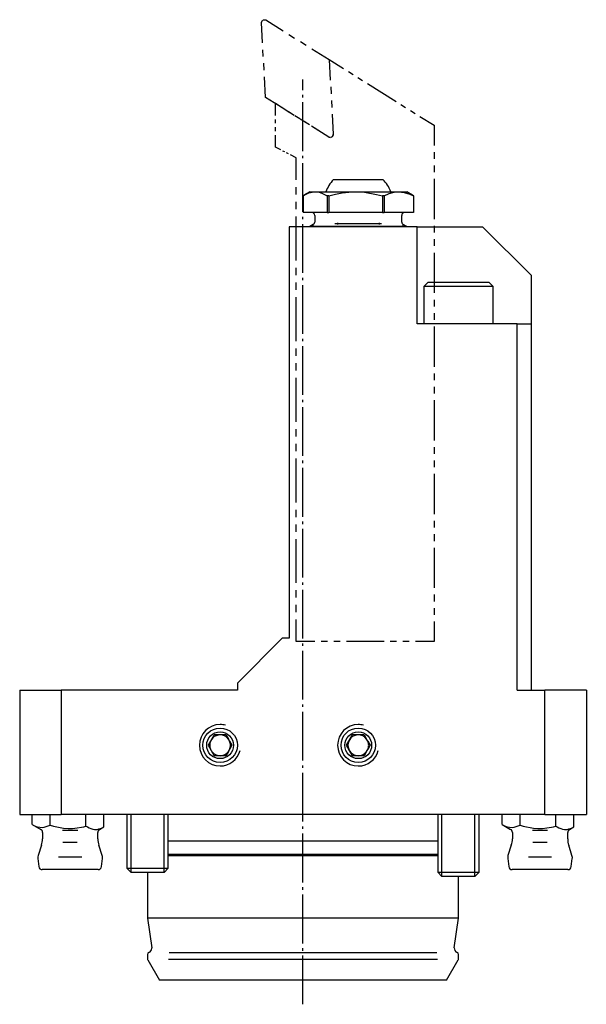
# Model space of a CAD drawing. Extents: x -45 to 155, y -46 to 198.
# Drawn here: x -42 to 40, y 55 to 198 of the extents above; entities that cross this region are included whole.
import ezdxf

# ---------------------------------------------------------------- set-up
doc = ezdxf.new("R2010")
doc.units = 0
doc.header["$MEASUREMENT"] = 0
doc.linetypes.add('AI-LINETYPE-1', pattern=[8.819444, 7.055556, -0.705556, 0.352778, -0.705556])
doc.layers.add('GRAU_10_', color=7, linetype='CONTINUOUS')
doc.layers.add('STANDARDEBENE', color=7, linetype='CONTINUOUS')

msp = doc.modelspace()

# ---------------------------------------------------------------- linework, layer by layer
at = {"layer": 'GRAU_10_', "color": 250, "linetype": 'AI-LINETYPE-1'}
msp.add_lwpolyline([(-0.85, 55.03), (-0.85, 188.85)], dxfattribs=at)
at = {"layer": 'GRAU_10_', "color": 7}
for points in [[(-0.84, 172.02), (-0.41, 172.25), (0.02, 172.44), (0.46, 172.55), (0.91, 172.59), (1.55, 172.59), (2.37, 172.59), (3.33, 172.59), (4.4, 172.59), (5.56, 172.59), (6.77, 172.59)], [(0.16, 172.59), (-0.7, 172.1)], [(0.16, 172.59), (0.35, 172.59), (0.91, 172.59)], [(0.91, 172.59), (1.1, 172.59), (1.49, 172.53), (1.88, 172.41), (2.27, 172.23), (2.66, 172.02)], [(2.9, 172.02), (3.84, 172.25), (4.8, 172.44), (5.78, 172.55), (6.77, 172.59)], [(6.77, 172.59), (7.99, 172.59), (9.18, 172.59), (10.32, 172.59), (11.35, 172.59), (12.26, 172.59), (13.02, 172.59)], [(6.77, 172.59), (6.98, 172.59), (7.19, 172.59), (8.05, 172.53), (9.78, 172.23), (10.64, 172.02)], [(10.9, 172.02), (11.62, 172.33), (12.36, 172.53), (13.02, 172.59), (13.64, 172.59), (14.03, 172.59), (14.16, 172.59)], [(13.02, 172.59), (13.81, 172.51), (14.6, 172.26), (15.13, 172.02)], [(15.01, 172.1), (14.16, 172.59)], [(-0.84, 172.02), (-0.84, 169.59)], [(2.9, 172.02), (2.78, 172.02), (2.66, 172.02), (2.66, 169.59)], [(2.9, 172.02), (2.9, 169.59)], [(10.64, 172.02), (10.64, 169.59)], [(10.9, 172.02), (10.77, 172.02), (10.64, 172.02)], [(10.9, 172.02), (10.9, 169.59)], [(15.15, 172.02), (15, 172.09)], [(15.13, 172.02), (15.13, 169.59)], [(15.15, 172.02), (15.14, 172.02), (15.13, 172.02)], [(15.15, 172.02), (15.15, 169.59)], [(2.66, 169.59), (-0.84, 169.59)], [(2.66, 169.59), (2.78, 169.59), (2.9, 169.59)], [(10.64, 169.59), (2.9, 169.59)], [(10.64, 169.59), (10.77, 169.59), (10.9, 169.59)], [(15.13, 169.59), (10.9, 169.59)], [(15.13, 169.59), (15.14, 169.59), (15.15, 169.59)], [(0.86, 169.19), (0.86, 168.22)], [(13.45, 168.22), (13.45, 169.19)], [(15.66, 167.52), (-2.84, 167.52)], [(-2.84, 167.52), (-2.84, 108.01)], [(0.65, 167.88), (0.16, 167.59)], [(0.16, 167.59), (0.16, 167.52)], [(14.16, 167.59), (14.05, 167.59), (13.73, 167.59), (13.22, 167.59), (12.52, 167.59), (11.65, 167.59), (10.65, 167.59), (9.55, 167.59), (8.37, 167.59), (7.16, 167.59), (5.94, 167.59), (4.76, 167.59), (3.66, 167.59), (2.66, 167.59), (1.79, 167.59), (1.09, 167.59), (0.58, 167.59), (0.26, 167.59), (0.16, 167.59)], [(14.16, 167.59), (13.65, 167.88)], [(14.16, 167.52), (14.16, 167.59)], [(15.66, 167.52), (15.77, 167.52), (16.11, 167.52), (16.67, 167.52), (17.41, 167.52), (18.32, 167.52), (19.36, 167.52), (20.48, 167.52), (21.66, 167.52)], [(15.66, 153.51), (15.66, 167.52)], [(21.66, 167.52), (25.15, 167.52)], [(32.16, 160.52), (25.15, 167.52)], [(32.16, 160.52), (32.16, 153.51), (32.16, 100.51)], [(30.15, 153.51), (15.66, 153.51)], [(30.15, 100.51), (30.15, 153.51)], [(30.15, 153.51), (32.16, 153.51)], [(-3.84, 108.01), (-10.34, 101.51)], [(-2.84, 108.01), (-3.84, 108.01)], [(-10.34, 101.51), (-10.34, 100.51)], [(-41.84, 100.51), (-39.02, 100.51), (-35.85, 100.51)], [(-41.84, 100.51), (-41.84, 82.51)], [(-10.34, 100.51), (-35.85, 100.51)], [(-35.85, 100.51), (-35.85, 82.51)], [(30.15, 100.51), (34.16, 100.51)], [(40.16, 100.51), (37.33, 100.51), (34.16, 100.51)], [(34.16, 82.51), (34.16, 100.51)], [(40.16, 100.51), (40.16, 82.51)], [(-41.84, 82.51), (-39.02, 82.51), (-35.85, 82.51)], [(-40.04, 81.06), (-40.04, 82.51)], [(-37.44, 80.97), (-37.44, 82.51)], [(34.16, 82.51), (-35.85, 82.51)], [(-32.25, 80.8), (-32.25, 82.51)], [(-29.65, 80.71), (-29.65, 82.51)], [(27.96, 81.06), (27.96, 82.51)], [(30.56, 80.97), (30.56, 82.51)], [(34.16, 82.51), (37.33, 82.51), (40.16, 82.51)], [(35.75, 80.8), (35.75, 82.51)], [(38.35, 80.71), (38.35, 82.51)], [(-40.04, 81.06), (-38.79, 80.34)], [(-40.04, 81.06), (-39.68, 80.87), (-39.32, 80.73), (-38.95, 80.65), (-38.57, 80.63), (-38.29, 80.67), (-38.01, 80.74), (-37.72, 80.84), (-37.44, 80.97)], [(-38.54, 79.91), (-38.54, 78.98)], [(-37.44, 80.97), (-36.96, 80.83), (-36.48, 80.71), (-35.98, 80.61), (-35.49, 80.54), (-34.84, 80.49), (-34.2, 80.49), (-33.54, 80.55), (-32.89, 80.65), (-32.57, 80.72), (-32.25, 80.8)], [(-32.25, 80.8), (-32.15, 80.74), (-32.05, 80.69), (-31.8, 80.56), (-31.54, 80.45), (-31.28, 80.38), (-31.02, 80.34)], [(-31.02, 80.34), (-30.94, 80.33), (-30.87, 80.33), (-30.8, 80.33), (-30.73, 80.34)], [(-30.73, 80.34), (-30.62, 80.35), (-30.38, 80.4), (-30.13, 80.48), (-29.89, 80.58), (-29.65, 80.71)], [(-30.54, 78.98), (-30.54, 79.91)], [(-30.29, 80.34), (-29.65, 80.71)], [(27.96, 81.06), (29.2, 80.34)], [(27.96, 81.06), (28.32, 80.87), (28.68, 80.73), (29.05, 80.65), (29.43, 80.63), (29.71, 80.67), (29.99, 80.74), (30.28, 80.84), (30.56, 80.97)], [(29.46, 79.91), (29.46, 78.98)], [(30.56, 80.97), (31.04, 80.83), (31.52, 80.71), (32.02, 80.61), (32.51, 80.54), (33.15, 80.49), (33.8, 80.49), (34.46, 80.55), (35.11, 80.65), (35.43, 80.72), (35.75, 80.8)], [(35.75, 80.8), (35.85, 80.74), (35.95, 80.69), (36.2, 80.56), (36.46, 80.45), (36.72, 80.38), (36.98, 80.34)], [(36.98, 80.34), (37.06, 80.33), (37.13, 80.33), (37.2, 80.33), (37.27, 80.34)], [(37.27, 80.34), (37.38, 80.35), (37.62, 80.4), (37.87, 80.48), (38.11, 80.58), (38.35, 80.71)], [(37.46, 78.98), (37.46, 79.91)], [(37.71, 80.34), (38.35, 80.71)], [(-20.34, 78.71), (-19.19, 78.71), (-17.86, 78.71), (-16.39, 78.71), (-14.77, 78.71), (-13.02, 78.71), (-11.17, 78.71), (-9.22, 78.71), (-7.19, 78.71), (-5.11, 78.71), (-2.99, 78.71), (-0.84, 78.71), (1.3, 78.71), (3.42, 78.71), (5.5, 78.71), (7.53, 78.71), (9.48, 78.71), (11.33, 78.71), (13.08, 78.71), (14.7, 78.71), (16.18, 78.71), (17.5, 78.71), (18.66, 78.71)], [(-38.7, 78.04), (-39.17, 76.58)], [(-29.91, 76.58), (-30.39, 78.04)], [(29.3, 78.04), (28.82, 76.58)], [(38.08, 76.58), (37.61, 78.04)], [(-39.22, 76.14), (-39.07, 74.95)], [(-30.02, 74.95), (-29.87, 76.14)], [(18.65, 76.72), (17.55, 76.72), (16.27, 76.72), (14.82, 76.72), (13.21, 76.72), (11.47, 76.72), (9.61, 76.72), (7.64, 76.72), (5.59, 76.72), (3.48, 76.72), (1.33, 76.72), (-0.85, 76.72), (-3.02, 76.72), (-5.18, 76.72), (-7.29, 76.72), (-9.33, 76.72), (-11.3, 76.72), (-13.16, 76.72), (-14.9, 76.72), (-16.51, 76.72), (-17.96, 76.72), (-19.24, 76.72), (-20.35, 76.72)], [(18.65, 76.52), (17.5, 76.52), (16.17, 76.52), (14.7, 76.52), (13.08, 76.52), (11.33, 76.52), (9.48, 76.52), (7.53, 76.52), (5.5, 76.52), (3.42, 76.52), (1.3, 76.52), (-0.85, 76.52), (-2.99, 76.52), (-5.11, 76.52), (-7.19, 76.52), (-9.22, 76.52), (-11.17, 76.52), (-13.02, 76.52), (-14.77, 76.52), (-16.39, 76.52), (-17.86, 76.52), (-19.19, 76.52), (-20.35, 76.52)], [(28.78, 76.14), (28.93, 74.95)], [(37.98, 74.95), (38.13, 76.14)], [(-30.51, 74.52), (-30.63, 74.52), (-30.98, 74.52), (-31.53, 74.52), (-32.26, 74.52), (-33.12, 74.52), (-34.06, 74.52), (-35.03, 74.52), (-35.97, 74.52), (-36.83, 74.52), (-37.56, 74.52), (-38.11, 74.52), (-38.46, 74.52), (-38.57, 74.52)], [(-23.35, 74.12), (-23.35, 67.51)], [(37.49, 74.52), (37.37, 74.52), (37.02, 74.52), (36.47, 74.52), (35.74, 74.52), (34.88, 74.52), (33.94, 74.52), (32.97, 74.52), (32.03, 74.52), (31.17, 74.52), (30.44, 74.52), (29.89, 74.52), (29.54, 74.52), (29.42, 74.52)], [(21.66, 67.51), (21.66, 73.52)], [(-23.35, 67.51), (-22.74, 63.2)], [(21.66, 67.51), (21.55, 67.51), (21.22, 67.51), (20.69, 67.51), (19.94, 67.51), (19, 67.51), (17.86, 67.51), (16.55, 67.51), (15.06, 67.51), (13.43, 67.51), (11.66, 67.51), (9.76, 67.51), (7.77, 67.51), (5.69, 67.51), (3.54, 67.51), (1.36, 67.51), (-0.85, 67.51), (-3.05, 67.51), (-5.23, 67.51), (-7.38, 67.51), (-9.46, 67.51), (-11.45, 67.51), (-13.35, 67.51), (-15.12, 67.51), (-16.76, 67.51), (-18.24, 67.51), (-19.55, 67.51), (-20.69, 67.51), (-21.63, 67.51), (-22.38, 67.51), (-22.91, 67.51), (-23.24, 67.51), (-23.35, 67.51)], [(21.05, 63.2), (21.66, 67.51)], [(-23.35, 62.26), (-23.35, 61.6)], [(-23.3, 61.45), (-21.61, 58.52)], [(19.92, 58.52), (21.61, 61.45)], [(21.66, 61.6), (21.66, 62.26)], [(19.92, 58.52), (19.82, 58.52), (19.5, 58.52), (18.97, 58.52), (18.24, 58.52), (17.31, 58.52), (16.2, 58.52), (14.91, 58.52), (13.46, 58.52), (11.87, 58.52), (10.14, 58.52), (8.3, 58.52), (6.37, 58.52), (4.36, 58.52), (2.3, 58.52), (0.21, 58.52), (-1.9, 58.52), (-3.99, 58.52), (-6.05, 58.52), (-8.06, 58.52), (-9.99, 58.52), (-11.83, 58.52), (-13.56, 58.52), (-15.15, 58.52), (-16.6, 58.52), (-17.89, 58.52), (-19, 58.52), (-19.93, 58.52), (-20.66, 58.52), (-21.19, 58.52), (-21.51, 58.52), (-21.61, 58.52)]]:
    msp.add_lwpolyline(points, dxfattribs=at)
for points in [[(0.86, 169.19), (0.86, 169.41), (0.68, 169.59), (0.45, 169.59)], [(13.86, 169.59), (13.63, 169.59), (13.45, 169.41), (13.45, 169.19)], [(0.65, 167.88), (0.78, 167.95), (0.85, 168.08), (0.86, 168.22)], [(13.45, 168.22), (13.45, 168.08), (13.53, 167.95), (13.65, 167.88)], [(-38.54, 79.91), (-38.54, 80.09), (-38.64, 80.25), (-38.79, 80.34)], [(-30.29, 80.34), (-30.45, 80.25), (-30.54, 80.08), (-30.54, 79.91)], [(29.46, 79.91), (29.46, 80.09), (29.36, 80.25), (29.2, 80.34)], [(37.71, 80.34), (37.55, 80.25), (37.46, 80.08), (37.46, 79.91)], [(-38.7, 78.04), (-38.59, 78.36), (-38.54, 78.68), (-38.54, 78.98)], [(-30.54, 78.98), (-30.54, 78.64), (-30.49, 78.32), (-30.39, 78.04)], [(29.3, 78.04), (29.41, 78.36), (29.46, 78.68), (29.46, 78.98)], [(37.46, 78.98), (37.46, 78.64), (37.51, 78.32), (37.61, 78.04)], [(-39.17, 76.58), (-39.22, 76.43), (-39.24, 76.28), (-39.22, 76.14)], [(-29.86, 76.27), (-29.86, 76.38), (-29.88, 76.49), (-29.91, 76.58)], [(-29.87, 76.14), (-29.87, 76.19), (-29.86, 76.23), (-29.86, 76.27)], [(28.82, 76.58), (28.78, 76.43), (28.76, 76.28), (28.78, 76.14)], [(38.14, 76.27), (38.14, 76.38), (38.12, 76.49), (38.08, 76.58)], [(38.13, 76.14), (38.13, 76.19), (38.14, 76.23), (38.14, 76.27)], [(-39.07, 74.95), (-39.04, 74.7), (-38.83, 74.52), (-38.57, 74.52)], [(-30.51, 74.52), (-30.26, 74.52), (-30.05, 74.71), (-30.02, 74.95)], [(28.93, 74.95), (28.96, 74.7), (29.17, 74.52), (29.42, 74.52)], [(37.49, 74.52), (37.74, 74.52), (37.95, 74.71), (37.98, 74.95)], [(-23.14, 62.55), (-22.9, 62.63), (-22.74, 62.86), (-22.74, 63.11)], [(-22.74, 63.11), (-22.74, 63.14), (-22.74, 63.17), (-22.74, 63.2)], [(21.05, 63.2), (21.02, 62.91), (21.19, 62.64), (21.45, 62.55)], [(-23.14, 62.55), (-23.27, 62.51), (-23.34, 62.39), (-23.35, 62.26)], [(-23.35, 61.6), (-23.35, 61.54), (-23.33, 61.49), (-23.3, 61.45)], [(21.66, 62.26), (21.66, 62.4), (21.57, 62.51), (21.45, 62.55)], [(21.61, 61.45), (21.64, 61.49), (21.66, 61.55), (21.66, 61.6)]]:
    msp.add_open_spline(points, degree=3, dxfattribs=at)
for points in [[(-10.34, 92.52), (-10.34, 93.9), (-11.46, 95.01), (-12.84, 95.01), (-14.23, 95.01), (-15.34, 93.9), (-15.34, 92.52), (-15.34, 91.13), (-14.23, 90.01), (-12.84, 90.01), (-11.46, 90.01), (-10.34, 91.13), (-10.34, 92.52)], [(9.65, 92.52), (9.65, 93.9), (8.54, 95.01), (7.16, 95.01), (5.77, 95.01), (4.66, 93.9), (4.66, 92.52), (4.66, 91.13), (5.77, 90.01), (7.16, 90.01), (8.54, 90.01), (9.65, 91.13), (9.65, 92.52)]]:
    msp.add_open_spline(points, degree=3, knots=[0, 0, 0, 0, 1, 1, 1, 2, 2, 2, 3, 3, 3, 4, 4, 4, 4], dxfattribs=at)
at = {"layer": 'STANDARDEBENE', "color": 7}
for points in [[(-6.84, 197.1), (-6.77, 197.32)], [(-6.69, 194.14), (-6.84, 197.1)], [(-6.74, 197.38), (-6.67, 197.42)], [(-6.6, 197.46), (-6.53, 197.5)], [(-6.46, 197.5), (-6.23, 197.46), (-3.73, 195.89)], [(-2.89, 195.37), (-2.06, 194.85)], [(-1.22, 194.33), (-0.39, 193.81)], [(-6.59, 192.17), (-6.64, 193.16)], [(0.45, 193.28), (2.95, 191.72)], [(-6.48, 190.2), (-6.53, 191.19)], [(2.95, 191.72), (3.11, 188.76)], [(2.95, 191.72), (5.03, 190.42)], [(2.95, 191.72), (3.11, 188.76)], [(5.72, 189.99), (6.41, 189.56)], [(-6.28, 186.26), (-6.43, 189.22)], [(7.1, 189.13), (7.79, 188.7)], [(8.48, 188.26), (12.63, 185.67)], [(3.16, 187.78), (3.21, 186.79)], [(3.16, 187.78), (3.21, 186.79)], [(-3.77, 184.69), (-6.28, 186.26)], [(-4.84, 183.65), (-4.84, 185.36)], [(-2.73, 184.04), (-4.84, 185.36)], [(3.26, 185.81), (3.31, 184.82)], [(3.26, 185.81), (3.31, 184.82)], [(13.32, 185.24), (14.01, 184.81)], [(-2.1, 183.65), (-2.94, 184.17)], [(3.37, 183.84), (3.52, 180.88)], [(3.37, 183.84), (3.52, 180.88)], [(14.7, 184.38), (15.39, 183.95)], [(-4.84, 182.51), (-4.84, 183.08)], [(-1.32, 183.16), (-2.03, 183.6)], [(-0.43, 182.61), (-1.27, 183.13)], [(0.09, 182.28), (-0.62, 182.72)], [(16.08, 183.51), (18.16, 182.22), (18.16, 179.31)], [(-4.84, 181.36), (-4.84, 181.93)], [(2.91, 180.52), (0.4, 182.09)], [(2.91, 180.52), (0.79, 181.84)], [(-4.03, 178.65), (-4.84, 179.08), (-4.84, 180.79)], [(3.14, 180.47), (2.91, 180.52)], [(2.91, 180.52), (3.14, 180.47)], [(3.28, 180.52), (3.21, 180.48)], [(3.21, 180.48), (3.28, 180.52)], [(3.41, 180.6), (3.34, 180.56)], [(3.34, 180.56), (3.41, 180.6)], [(3.52, 180.88), (3.45, 180.66)], [(3.45, 180.66), (3.52, 180.88)], [(-3.48, 178.36), (-3.75, 178.5)], [(-2.94, 178.08), (-3.21, 178.22)], [(18.16, 178.34), (18.16, 177.37)], [(-1.85, 177.5), (-2.66, 177.93)], [(-1.85, 174.32), (-1.85, 177.5)], [(18.16, 176.4), (18.16, 175.43)], [(3.58, 174.38), (3.69, 174.38), (3.99, 174.38), (4.48, 174.38), (5.13, 174.38), (5.89, 174.38), (6.72, 174.38), (7.59, 174.38), (8.42, 174.38), (9.18, 174.38), (9.83, 174.38), (10.32, 174.38), (10.62, 174.38), (10.73, 174.38)], [(18.16, 174.46), (18.16, 168.64)], [(-1.85, 172.2), (-1.85, 173.26)], [(-1.85, 170.08), (-1.85, 171.14)], [(-1.85, 162.66), (-1.85, 169.02)], [(4.16, 168.13), (4.16, 167.88)], [(10.16, 168.13), (10.16, 167.88)], [(0.65, 167.52), (0.65, 167.88)], [(3.78, 167.99), (10.53, 167.99)], [(13.65, 167.52), (13.65, 167.88)], [(18.16, 167.67), (18.16, 166.7)], [(18.16, 165.73), (18.16, 164.76)], [(18.16, 163.79), (18.16, 157.96)], [(-1.85, 160.54), (-1.85, 161.6)], [(-1.85, 158.42), (-1.85, 159.48)], [(17.25, 159.51), (16.66, 158.91)], [(16.66, 158.91), (16.66, 153.51)], [(26.66, 158.91), (26.55, 158.91), (26.22, 158.91), (25.7, 158.91), (25, 158.91), (24.16, 158.91), (23.2, 158.91), (22.18, 158.91), (21.13, 158.91), (20.11, 158.91), (19.16, 158.91), (18.31, 158.91), (17.61, 158.91), (17.09, 158.91), (16.76, 158.91), (16.66, 158.91)], [(17.25, 159.51), (17.37, 159.51), (17.69, 159.51), (18.21, 159.51), (18.91, 159.51), (19.75, 159.51), (20.68, 159.51), (21.66, 159.51), (22.63, 159.51), (23.56, 159.51), (24.4, 159.51), (25.09, 159.51), (25.62, 159.51), (25.94, 159.51), (26.05, 159.51)], [(26.66, 153.51), (26.66, 158.91), (26.05, 159.51)], [(-1.85, 150.99), (-1.85, 157.36)], [(18.16, 156.99), (18.16, 156.02)], [(18.16, 155.05), (18.16, 154.08)], [(18.16, 153.11), (18.16, 147.29)], [(-1.85, 148.87), (-1.85, 149.93)], [(-1.85, 146.75), (-1.85, 147.81)], [(-1.85, 139.33), (-1.85, 145.69)], [(18.16, 146.32), (18.16, 145.35)], [(18.16, 144.38), (18.16, 143.41)], [(18.16, 142.44), (18.16, 136.62)], [(-1.85, 137.21), (-1.85, 138.27)], [(-1.85, 135.09), (-1.85, 136.15)], [(18.16, 135.65), (18.16, 134.68)], [(-1.85, 127.66), (-1.85, 134.03)], [(18.16, 133.71), (18.16, 132.74)], [(18.16, 131.77), (18.16, 125.95)], [(-1.85, 125.54), (-1.85, 126.6)], [(-1.85, 123.42), (-1.85, 124.48)], [(18.16, 124.98), (18.16, 124.01)], [(18.16, 123.04), (18.16, 122.07)], [(-1.85, 116), (-1.85, 122.36)], [(18.16, 121.1), (18.16, 115.28)], [(-1.85, 113.88), (-1.85, 114.94)], [(18.16, 114.31), (18.16, 113.34)], [(-1.85, 111.76), (-1.85, 112.82)], [(18.16, 112.37), (18.16, 111.4)], [(0.88, 107.52), (-1.85, 107.52), (-1.85, 110.7)], [(18.16, 110.43), (18.16, 107.52)], [(2.7, 107.52), (1.79, 107.52)], [(4.52, 107.52), (3.61, 107.52)], [(10.88, 107.52), (5.43, 107.52)], [(12.7, 107.52), (11.79, 107.52)], [(14.52, 107.52), (13.61, 107.52)], [(18.16, 107.52), (15.43, 107.52)], [(-11.99, 94.02), (-13.72, 94.02), (-14.59, 92.52)], [(-11.99, 94.02), (-11.64, 93.41)], [(-11.47, 93.11), (-11.12, 92.52)], [(6.28, 94.02), (5.41, 92.52)], [(8.01, 94.02), (6.28, 94.02)], [(8.01, 94.02), (8.36, 93.41)], [(8.53, 93.11), (8.87, 92.52)], [(-14.59, 92.52), (-13.72, 91.01)], [(-11.64, 91.62), (-11.99, 91.01), (-13.72, 91.01)], [(-11.12, 92.52), (-11.47, 91.92)], [(5.41, 92.52), (6.28, 91.01)], [(8.36, 91.62), (8.01, 91.01)], [(8.87, 92.52), (8.53, 91.92)], [(8.01, 91.01), (6.28, 91.01)], [(-26.34, 82.52), (-26.34, 74.73)], [(-25.73, 74.12), (-25.73, 82.51)], [(-20.96, 74.12), (-20.34, 74.73), (-20.34, 82.52)], [(-20.96, 74.12), (-20.96, 82.51)], [(18.66, 82.52), (18.66, 74.13)], [(19.27, 73.52), (19.27, 82.52)], [(24.04, 73.52), (24.66, 74.13), (24.66, 82.52)], [(24.04, 73.52), (24.04, 82.52)], [(-33.45, 80.19), (-35.64, 80.19)], [(34.55, 80.19), (32.36, 80.19)], [(-35.58, 78.49), (-33.51, 78.49)], [(32.42, 78.49), (34.49, 78.49)], [(-36.22, 76.37), (-32.87, 76.37)], [(31.78, 76.37), (35.13, 76.37)], [(-26.34, 74.73), (-25.73, 74.12)], [(-26.34, 74.73), (-26.24, 74.73), (-25.94, 74.73), (-25.47, 74.73), (-24.84, 74.73), (-24.12, 74.73), (-23.35, 74.73), (-22.57, 74.73), (-21.84, 74.73), (-21.22, 74.73), (-20.75, 74.73), (-20.45, 74.73), (-20.34, 74.73)], [(-20.96, 74.12), (-21.07, 74.12), (-21.41, 74.12), (-21.94, 74.12), (-22.61, 74.12), (-23.35, 74.12), (-24.08, 74.12), (-24.75, 74.12), (-25.28, 74.12), (-25.61, 74.12), (-25.73, 74.12)], [(18.66, 74.13), (19.27, 73.52)], [(18.66, 74.13), (18.76, 74.13), (19.06, 74.13), (19.53, 74.13), (20.16, 74.13), (20.88, 74.13), (21.66, 74.13), (22.43, 74.13), (23.16, 74.13), (23.78, 74.13), (24.25, 74.13), (24.55, 74.13), (24.66, 74.13)], [(24.04, 73.52), (23.92, 73.52), (23.59, 73.52), (23.06, 73.52), (22.39, 73.52), (21.66, 73.52), (20.92, 73.52), (20.25, 73.52), (19.72, 73.52), (19.39, 73.52), (19.27, 73.52)], [(18.64, 61.52), (-20.33, 61.52)], [(-20.21, 62.51), (18.52, 62.51)]]:
    msp.add_lwpolyline(points, dxfattribs=at)
for points in [[(3.58, 174.38), (3.06, 173.85), (2.68, 173.22), (2.46, 172.59)], [(11.85, 172.59), (11.6, 173.3), (11.2, 173.91), (10.73, 174.38)], [(-11.64, 93.41), (-11.94, 93.81), (-12.39, 94.01), (-12.84, 94.02)], [(-11.47, 93.11), (-11.52, 93.22), (-11.58, 93.33), (-11.64, 93.41)], [(-11.34, 92.52), (-11.34, 92.73), (-11.39, 92.93), (-11.47, 93.11)], [(8.36, 93.41), (8.06, 93.81), (7.61, 94.01), (7.16, 94.02)], [(8.53, 93.11), (8.48, 93.22), (8.42, 93.33), (8.36, 93.41)], [(8.66, 92.52), (8.66, 92.73), (8.61, 92.93), (8.53, 93.11)], [(-12.84, 91.01), (-12.35, 91.01), (-11.92, 91.25), (-11.64, 91.62)], [(-11.64, 91.62), (-11.57, 91.72), (-11.51, 91.82), (-11.47, 91.92)], [(-11.47, 91.92), (-11.38, 92.12), (-11.34, 92.32), (-11.34, 92.52)], [(8.36, 91.62), (8.43, 91.72), (8.49, 91.82), (8.53, 91.92)], [(8.53, 91.92), (8.62, 92.12), (8.66, 92.32), (8.66, 92.52)]]:
    msp.add_open_spline(points, degree=3, dxfattribs=at)
for points, knots in [([(-12.07, 95.41), (-12.34, 95.48), (-12.6, 95.52), (-12.84, 95.51), (-14.5, 95.51), (-15.84, 94.17), (-15.84, 92.52), (-15.84, 90.86), (-14.5, 89.52), (-12.84, 89.52), (-11.46, 89.52), (-10.3, 90.45), (-9.95, 91.74)], [0, 0, 0, 0, 1, 1, 1, 2, 2, 2, 3, 3, 3, 4, 4, 4, 4]), ([(7.93, 95.41), (7.66, 95.48), (7.4, 95.52), (7.16, 95.51), (5.5, 95.51), (4.16, 94.17), (4.16, 92.52), (4.16, 90.86), (5.5, 89.52), (7.16, 89.52), (8.54, 89.52), (9.7, 90.45), (10.05, 91.74)], [0, 0, 0, 0, 1, 1, 1, 2, 2, 2, 3, 3, 3, 4, 4, 4, 4]), ([(-10.91, 92.52), (-10.91, 93.58), (-11.77, 94.45), (-12.84, 94.45), (-13.91, 94.45), (-14.78, 93.58), (-14.78, 92.52), (-14.78, 91.44), (-13.91, 90.58), (-12.84, 90.58), (-11.77, 90.58), (-10.91, 91.44), (-10.91, 92.52)], [0, 0, 0, 0, 1, 1, 1, 2, 2, 2, 3, 3, 3, 4, 4, 4, 4]), ([(9.09, 92.52), (9.09, 93.58), (8.23, 94.45), (7.16, 94.45), (6.08, 94.45), (5.22, 93.58), (5.22, 92.52), (5.22, 91.44), (6.08, 90.58), (7.16, 90.58), (8.23, 90.58), (9.09, 91.44), (9.09, 92.52)], [0, 0, 0, 0, 1, 1, 1, 2, 2, 2, 3, 3, 3, 4, 4, 4, 4]), ([(-12.84, 94.02), (-13.67, 94.02), (-14.34, 93.34), (-14.34, 92.52), (-14.34, 91.69), (-13.67, 91.01), (-12.84, 91.01)], [0, 0, 0, 0, 1, 1, 1, 2, 2, 2, 2]), ([(7.16, 94.02), (6.33, 94.02), (5.66, 93.34), (5.66, 92.52), (5.66, 91.69), (6.33, 91.01), (7.16, 91.01), (7.65, 91.01), (8.08, 91.25), (8.36, 91.62)], [0, 0, 0, 0, 1, 1, 1, 2, 2, 2, 3, 3, 3, 3])]:
    msp.add_open_spline(points, degree=3, knots=knots, dxfattribs=at)

doc.saveas('drawing.dxf')
